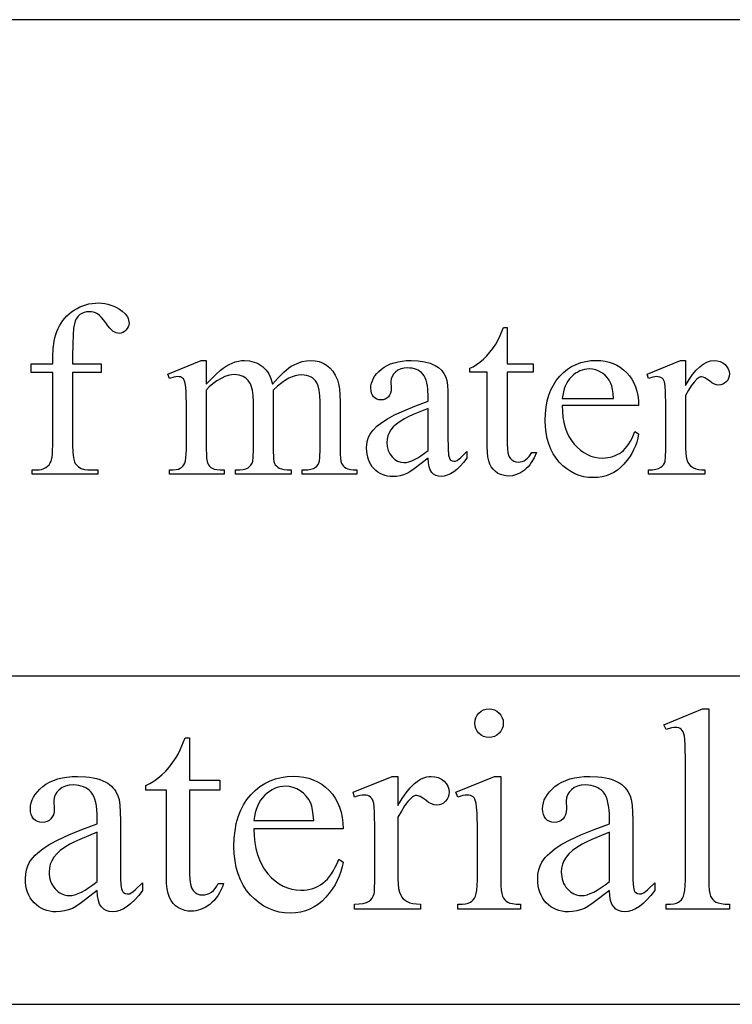
# Model space of a CAD drawing. Extents: x -2 to 242, y 0 to 70.
# Drawn here: x 135 to 136, y 44 to 45 of the extents above; entities that cross this region are included whole.
import ezdxf

# ---------------------------------------------------------------- set-up
doc = ezdxf.new("R2010")
doc.units = 0
doc.layers.add('LAYER_4', color=16, linetype='CONTINUOUS')

msp = doc.modelspace()

# ---------------------------------------------------------------- linework, layer by layer
at = {"layer": 'LAYER_4'}
for points in [[(130.3028, 43.9533), (138.3997, 43.9533, 0.414214), (138.5997, 44.1533), (138.5997, 45.2534, 0.417432), (138.3975, 45.4533), (130.2997, 45.4533, 0.414214), (130.0997, 45.2533), (130.0997, 44.1533, 0.418714)], [(130.5265, 43.9533), (138.1251, 43.9533, 0.414214), (138.3251, 44.1533), (138.3251, 44.2533, 0.414214), (138.1251, 44.4533), (130.5251, 44.4533, 0.414214), (130.3251, 44.2533), (130.3251, 44.1533, 0.416286)]]:
    msp.add_lwpolyline(points, format="xyb", close=True, dxfattribs=at)
for points in [[(135.3968, 44.9159), (135.3968, 44.8053), (135.3971, 44.7946), (135.3981, 44.7861), (135.3997, 44.7797), (135.4008, 44.7773), (135.402, 44.7755), (135.4056, 44.772), (135.4099, 44.7694), (135.4147, 44.7679), (135.4202, 44.7674), (135.4354, 44.7674), (135.4354, 44.7608), (135.3349, 44.7608), (135.3349, 44.7674), (135.3424, 44.7674), (135.346, 44.7676), (135.3494, 44.7683), (135.3527, 44.7695), (135.3558, 44.7711), (135.3586, 44.7731), (135.361, 44.7754), (135.3628, 44.7781), (135.3642, 44.781), (135.3652, 44.7849), (135.3659, 44.7902), (135.3663, 44.797), (135.3665, 44.8053), (135.3665, 44.9159), (135.3338, 44.9159), (135.3338, 44.9291), (135.3665, 44.9291), (135.3665, 44.9402), (135.367, 44.9523), (135.3685, 44.9634), (135.3696, 44.9686), (135.371, 44.9736), (135.3727, 44.9783), (135.3746, 44.9828), (135.3767, 44.9871), (135.3792, 44.9911), (135.3818, 44.995), (135.3848, 44.9986), (135.388, 45.002), (135.3915, 45.0052), (135.3953, 45.0082), (135.3993, 45.011), (135.4035, 45.0135), (135.4079, 45.0157), (135.4123, 45.0176), (135.417, 45.0191), (135.4217, 45.0203), (135.4266, 45.0211), (135.4316, 45.0216), (135.4367, 45.0218), (135.4415, 45.0216), (135.4461, 45.021), (135.4507, 45.02), (135.4552, 45.0186), (135.4596, 45.0169), (135.4639, 45.0147), (135.4681, 45.0122), (135.4722, 45.0093), (135.4768, 45.005), (135.4787, 45.0028), (135.4802, 45.0005), (135.4813, 44.9981), (135.4822, 44.9957), (135.4827, 44.9932), (135.4828, 44.9907), (135.4825, 44.988), (135.4816, 44.9854), (135.4801, 44.9828), (135.478, 44.9803), (135.4756, 44.9782), (135.4731, 44.9767), (135.4705, 44.9758), (135.4678, 44.9755), (135.4656, 44.9756), (135.4634, 44.9762), (135.4612, 44.9772), (135.4588, 44.9785), (135.4564, 44.9804), (135.4536, 44.9833), (135.4506, 44.987), (135.4474, 44.9915), (135.444, 44.9961), (135.4408, 44.9999), (135.4378, 45.0029), (135.4349, 45.005), (135.4319, 45.0066), (135.4288, 45.0077), (135.4256, 45.0083), (135.4222, 45.0085), (135.4181, 45.0083), (135.4144, 45.0074), (135.4109, 45.006), (135.4078, 45.004), (135.4051, 45.0015), (135.4028, 44.9983), (135.4009, 44.9945), (135.3994, 44.9901), (135.3983, 44.9835), (135.3975, 44.9731), (135.397, 44.9591), (135.3968, 44.9413), (135.3968, 44.9291), (135.4402, 44.9291), (135.4402, 44.9159)], [(136.0592, 44.9845), (136.0592, 44.9291), (136.0985, 44.9291), (136.0985, 44.9163), (136.0592, 44.9163), (136.0592, 44.8071), (136.0594, 44.7996), (136.0603, 44.7934), (136.0618, 44.7886), (136.0638, 44.7851), (136.0663, 44.7826), (136.0692, 44.7808), (136.0724, 44.7797), (136.0759, 44.7794), (136.0789, 44.7796), (136.0818, 44.7803), (136.0848, 44.7815), (136.0876, 44.7831), (136.0903, 44.7852), (136.0927, 44.7878), (136.0947, 44.7908), (136.0965, 44.7942), (136.1036, 44.7942), (136.1001, 44.7858), (136.0959, 44.7785), (136.0935, 44.7752), (136.091, 44.7722), (136.0883, 44.7696), (136.0854, 44.7671), (136.0795, 44.7632), (136.0735, 44.7603), (136.0674, 44.7586), (136.0612, 44.758), (136.057, 44.7583), (136.0528, 44.7592), (136.0487, 44.7607), (136.0446, 44.7627), (136.0409, 44.7653), (136.0376, 44.7684), (136.0349, 44.772), (136.0327, 44.7761), (136.031, 44.7811), (136.0298, 44.7872), (136.0291, 44.7946), (136.0288, 44.8031), (136.0288, 44.9163), (136.0022, 44.9163), (136.0022, 44.9223), (136.0073, 44.9247), (136.0124, 44.9278), (136.0176, 44.9316), (136.0229, 44.936), (136.028, 44.9411), (136.0328, 44.9466), (136.0374, 44.9525), (136.0417, 44.9589), (136.0467, 44.9688), (136.0535, 44.9845)], [(135.6004, 44.8983), (135.615, 44.9127), (135.6221, 44.9194), (135.6263, 44.9227), (135.6307, 44.9256), (135.6353, 44.9281), (135.64, 44.9302), (135.6447, 44.9319), (135.6495, 44.9331), (135.6542, 44.9339), (135.6589, 44.9341), (135.6665, 44.9335), (135.6701, 44.9328), (135.6736, 44.9318), (135.6769, 44.9305), (135.6801, 44.9289), (135.6832, 44.9271), (135.6861, 44.9249), (135.6888, 44.9225), (135.6913, 44.9198), (135.6936, 44.9169), (135.6956, 44.9137), (135.6974, 44.9102), (135.6989, 44.9065), (135.7013, 44.8983), (135.7104, 44.9083), (135.7188, 44.9165), (135.7264, 44.9228), (135.73, 44.9253), (135.7333, 44.9272), (135.7399, 44.9302), (135.7465, 44.9324), (135.7533, 44.9337), (135.7601, 44.9341), (135.7667, 44.9337), (135.7728, 44.9324), (135.7786, 44.9302), (135.7839, 44.9272), (135.7889, 44.9232), (135.7932, 44.9181), (135.7971, 44.912), (135.8004, 44.9047), (135.8022, 44.8986), (135.8034, 44.891), (135.8042, 44.8819), (135.8044, 44.8713), (135.8044, 44.7988), (135.8046, 44.7916), (135.805, 44.7855), (135.8058, 44.7807), (135.8068, 44.7772), (135.8079, 44.7752), (135.8094, 44.7734), (135.8113, 44.7718), (135.8136, 44.7703), (135.8165, 44.769), (135.8201, 44.7681), (135.8246, 44.7676), (135.8298, 44.7674), (135.8298, 44.7608), (135.7467, 44.7608), (135.7467, 44.7674), (135.7502, 44.7674), (135.7553, 44.7677), (135.7599, 44.7685), (135.7638, 44.7698), (135.7671, 44.7716), (135.7691, 44.7733), (135.7708, 44.7755), (135.7721, 44.778), (135.7732, 44.781), (135.7737, 44.787), (135.7739, 44.7988), (135.7739, 44.8713), (135.7736, 44.8808), (135.7727, 44.8888), (135.7711, 44.8953), (135.769, 44.9003), (135.767, 44.903), (135.7648, 44.9054), (135.7624, 44.9075), (135.7596, 44.9091), (135.7566, 44.9104), (135.7534, 44.9113), (135.7498, 44.9119), (135.746, 44.9121), (135.7411, 44.9117), (135.7362, 44.9108), (135.7313, 44.9093), (135.7264, 44.9072), (135.7212, 44.9042), (135.7156, 44.9002), (135.7093, 44.8952), (135.7026, 44.8891), (135.7023, 44.8871), (135.7026, 44.8792), (135.7026, 44.7988), (135.7031, 44.7848), (135.7037, 44.7803), (135.7045, 44.7773), (135.7057, 44.7753), (135.7073, 44.7735), (135.7094, 44.7718), (135.7118, 44.7703), (135.7149, 44.769), (135.719, 44.7681), (135.724, 44.7676), (135.73, 44.7674), (135.73, 44.7608), (135.6449, 44.7608), (135.6449, 44.7674), (135.6514, 44.7676), (135.6567, 44.7682), (135.661, 44.7693), (135.6641, 44.7707), (135.6665, 44.7726), (135.6686, 44.7749), (135.6702, 44.7775), (135.6714, 44.7806), (135.6721, 44.7868), (135.6723, 44.7988), (135.6723, 44.8713), (135.6719, 44.8808), (135.6708, 44.8889), (135.6689, 44.8956), (135.6677, 44.8984), (135.6662, 44.9008), (135.6641, 44.9036), (135.6618, 44.906), (135.6593, 44.908), (135.6565, 44.9097), (135.6536, 44.9109), (135.6505, 44.9119), (135.6472, 44.9124), (135.6436, 44.9126), (135.6387, 44.9123), (135.6337, 44.9113), (135.6288, 44.9096), (135.624, 44.9073), (135.6168, 44.9031), (135.6105, 44.8987), (135.605, 44.894), (135.6004, 44.8891), (135.6004, 44.7988), (135.6006, 44.7913), (135.601, 44.7852), (135.6017, 44.7805), (135.6027, 44.7773), (135.604, 44.775), (135.6056, 44.773), (135.6074, 44.7713), (135.6095, 44.7699), (135.6124, 44.7688), (135.6164, 44.768), (135.6215, 44.7676), (135.6278, 44.7674), (135.6278, 44.7608), (135.5446, 44.7608), (135.5446, 44.7674), (135.5499, 44.7676), (135.5544, 44.768), (135.558, 44.7688), (135.5607, 44.7699), (135.5629, 44.7713), (135.5648, 44.7731), (135.5664, 44.7753), (135.5677, 44.7778), (135.5688, 44.7811), (135.5695, 44.7858), (135.57, 44.7917), (135.5701, 44.7988), (135.5701, 44.8632), (135.5697, 44.886), (135.5692, 44.8937), (135.5685, 44.899), (135.5677, 44.9018), (135.5668, 44.9041), (135.5657, 44.906), (135.5644, 44.9074), (135.5629, 44.9084), (135.5612, 44.9091), (135.5591, 44.9095), (135.5569, 44.9097), (135.5542, 44.9095), (135.5512, 44.909), (135.5446, 44.9069), (135.5418, 44.9135), (135.5925, 44.9341), (135.6004, 44.9341)], [(135.9386, 44.7851), (135.9175, 44.7693), (135.9106, 44.7645), (135.9061, 44.7619), (135.901, 44.7599), (135.8958, 44.7585), (135.8905, 44.7576), (135.8849, 44.7573), (135.8807, 44.7575), (135.8766, 44.7581), (135.8727, 44.759), (135.869, 44.7603), (135.8655, 44.762), (135.8622, 44.764), (135.8591, 44.7665), (135.8562, 44.7693), (135.8535, 44.7724), (135.8512, 44.7757), (135.8493, 44.7793), (135.8477, 44.7831), (135.8465, 44.7871), (135.8456, 44.7914), (135.845, 44.7959), (135.8449, 44.8007), (135.8452, 44.8066), (135.8462, 44.8122), (135.848, 44.8173), (135.8504, 44.822), (135.8524, 44.8251), (135.8548, 44.8282), (135.8607, 44.8341), (135.8679, 44.8399), (135.8766, 44.8455), (135.8874, 44.8513), (135.9014, 44.8577), (135.9185, 44.8648), (135.9386, 44.8724), (135.9386, 44.879), (135.9381, 44.8906), (135.9375, 44.8956), (135.9366, 44.9002), (135.9355, 44.9043), (135.9341, 44.9078), (135.9325, 44.9109), (135.9306, 44.9135), (135.9285, 44.9157), (135.9261, 44.9176), (135.9236, 44.9192), (135.9208, 44.9205), (135.9178, 44.9216), (135.9145, 44.9223), (135.911, 44.9227), (135.9073, 44.9229), (135.9019, 44.9225), (135.897, 44.9213), (135.8927, 44.9194), (135.889, 44.9166), (135.8859, 44.9134), (135.8837, 44.9099), (135.8824, 44.9062), (135.882, 44.9023), (135.8824, 44.8917), (135.8821, 44.8877), (135.8813, 44.8842), (135.8799, 44.8811), (135.878, 44.8786), (135.8757, 44.8766), (135.8731, 44.8752), (135.8701, 44.8743), (135.8667, 44.874), (135.8635, 44.8743), (135.8606, 44.8752), (135.8579, 44.8767), (135.8556, 44.8788), (135.8537, 44.8814), (135.8524, 44.8844), (135.8516, 44.8879), (135.8513, 44.8918), (135.8515, 44.8957), (135.8523, 44.8996), (135.8536, 44.9033), (135.8553, 44.907), (135.8576, 44.9106), (135.8604, 44.9141), (135.8637, 44.9175), (135.8675, 44.9209), (135.8717, 44.924), (135.8764, 44.9267), (135.8814, 44.9289), (135.8869, 44.9308), (135.8928, 44.9322), (135.8991, 44.9333), (135.9058, 44.9339), (135.9129, 44.9341), (135.9236, 44.9336), (135.9333, 44.9322), (135.9419, 44.9299), (135.9459, 44.9283), (135.9496, 44.9266), (135.9547, 44.9233), (135.959, 44.9193), (135.9627, 44.9144), (135.9656, 44.9087), (135.9671, 44.9038), (135.9681, 44.8967), (135.9687, 44.8876), (135.9689, 44.8764), (135.9689, 44.8192), (135.9691, 44.7998), (135.9698, 44.7897), (135.9711, 44.7852), (135.9719, 44.7836), (135.9729, 44.7825), (135.9751, 44.7811), (135.9777, 44.7806), (135.9805, 44.781), (135.9829, 44.7819), (135.9885, 44.7865), (135.9978, 44.7954), (135.9978, 44.7851), (135.9927, 44.7786), (135.9876, 44.773), (135.9826, 44.7683), (135.9776, 44.7644), (135.9728, 44.7614), (135.9679, 44.7592), (135.9632, 44.7579), (135.9584, 44.7575), (135.9542, 44.7579), (135.9504, 44.7591), (135.947, 44.761), (135.9441, 44.7637), (135.9418, 44.7674), (135.9401, 44.7722), (135.939, 44.7781)], [(136.1431, 44.8657), (136.1434, 44.8566), (136.1442, 44.848), (136.1456, 44.8399), (136.1476, 44.8323), (136.1502, 44.8252), (136.1533, 44.8186), (136.157, 44.8125), (136.1613, 44.8069), (136.166, 44.8019), (136.1709, 44.7976), (136.176, 44.7939), (136.1813, 44.7909), (136.1868, 44.7886), (136.1925, 44.7869), (136.1984, 44.7859), (136.2045, 44.7856), (136.2125, 44.7862), (136.2163, 44.7869), (136.22, 44.7879), (136.2235, 44.7892), (136.2269, 44.7907), (136.2302, 44.7926), (136.2333, 44.7947), (136.2363, 44.7972), (136.2391, 44.8001), (136.2419, 44.8034), (136.2445, 44.807), (136.247, 44.8111), (136.2494, 44.8156), (136.2538, 44.8259), (136.2595, 44.8222), (136.2583, 44.816), (136.2566, 44.8099), (136.2545, 44.8039), (136.2519, 44.7981), (136.2489, 44.7925), (136.2454, 44.7869), (136.2415, 44.7816), (136.237, 44.7763), (136.2323, 44.7715), (136.2272, 44.7673), (136.2218, 44.7637), (136.2161, 44.7608), (136.2102, 44.7586), (136.2039, 44.7569), (136.1974, 44.756), (136.1906, 44.7557), (136.1831, 44.756), (136.1759, 44.7571), (136.169, 44.759), (136.1624, 44.7616), (136.1561, 44.7649), (136.15, 44.7689), (136.1442, 44.7737), (136.1386, 44.7793), (136.1336, 44.7854), (136.1292, 44.7921), (136.1255, 44.7993), (136.1224, 44.807), (136.1201, 44.8151), (136.1184, 44.8238), (136.1174, 44.833), (136.117, 44.8428), (136.1174, 44.8533), (136.1184, 44.8632), (136.1202, 44.8725), (136.1226, 44.8812), (136.1257, 44.8893), (136.1295, 44.8968), (136.134, 44.9038), (136.1392, 44.9101), (136.1449, 44.9158), (136.151, 44.9207), (136.1574, 44.9248), (136.1642, 44.9282), (136.1713, 44.9309), (136.1788, 44.9328), (136.1866, 44.9339), (136.1948, 44.9343), (136.2017, 44.934), (136.2083, 44.9331), (136.2146, 44.9317), (136.2206, 44.9296), (136.2262, 44.927), (136.2315, 44.9238), (136.2366, 44.92), (136.2413, 44.9156), (136.2455, 44.9108), (136.2492, 44.9055), (136.2524, 44.8999), (136.2549, 44.8938), (136.2569, 44.8874), (136.2583, 44.8806), (136.2592, 44.8734), (136.2595, 44.8657)], [(136.3311, 44.9341), (136.3311, 44.8962), (136.3364, 44.9051), (136.3418, 44.9128), (136.3471, 44.9193), (136.3526, 44.9246), (136.358, 44.9288), (136.3635, 44.9317), (136.369, 44.9335), (136.3745, 44.9341), (136.3794, 44.9337), (136.3838, 44.9326), (136.3877, 44.9306), (136.3912, 44.9279), (136.3941, 44.9247), (136.3962, 44.9213), (136.3974, 44.9176), (136.3979, 44.9137), (136.3976, 44.9103), (136.3967, 44.9071), (136.3952, 44.9042), (136.3931, 44.9016), (136.3906, 44.8994), (136.3878, 44.8979), (136.3849, 44.8969), (136.3817, 44.8966), (136.3784, 44.897), (136.3749, 44.8982), (136.3712, 44.9002), (136.3673, 44.903), (136.3635, 44.9057), (136.3603, 44.9077), (136.3576, 44.9089), (136.3554, 44.9093), (136.3537, 44.9091), (136.352, 44.9084), (136.3501, 44.9072), (136.3482, 44.9056), (136.3441, 44.9012), (136.3398, 44.8956), (136.3355, 44.8888), (136.3311, 44.8808), (136.3311, 44.8001), (136.3314, 44.7936), (136.332, 44.7879), (136.3331, 44.783), (136.3346, 44.779), (136.3361, 44.7766), (136.3379, 44.7744), (136.3403, 44.7725), (136.3431, 44.7707), (136.3465, 44.7693), (136.3505, 44.7682), (136.3552, 44.7676), (136.3605, 44.7674), (136.3605, 44.7608), (136.2744, 44.7608), (136.2744, 44.7674), (136.2804, 44.7677), (136.2856, 44.7684), (136.2899, 44.7697), (136.2935, 44.7715), (136.2956, 44.7731), (136.2974, 44.7753), (136.2988, 44.7778), (136.2999, 44.7808), (136.3006, 44.7869), (136.3008, 44.7987), (136.3008, 44.8639), (136.3005, 44.8874), (136.3001, 44.8946), (136.2996, 44.8989), (136.2989, 44.9015), (136.2979, 44.9038), (136.2967, 44.9056), (136.2952, 44.9071), (136.2935, 44.9082), (136.2916, 44.909), (136.2895, 44.9095), (136.2872, 44.9097), (136.2843, 44.9095), (136.2812, 44.909), (136.2744, 44.9069), (136.2725, 44.9135), (136.3234, 44.9341)], [(136.1431, 44.8764), (136.2211, 44.8764), (136.2205, 44.8839), (136.2196, 44.8902), (136.2185, 44.8953), (136.2172, 44.8992), (136.2146, 44.9041), (136.2115, 44.9084), (136.2078, 44.9121), (136.2035, 44.9154), (136.1989, 44.9179), (136.1942, 44.9198), (136.1894, 44.9209), (136.1845, 44.9212), (136.1807, 44.9211), (136.1771, 44.9205), (136.1735, 44.9196), (136.17, 44.9183), (136.1667, 44.9166), (136.1634, 44.9146), (136.1603, 44.9122), (136.1572, 44.9094), (136.1543, 44.9063), (136.1518, 44.9029), (136.1496, 44.8992), (136.1477, 44.8952), (136.1461, 44.8909), (136.1448, 44.8864), (136.1438, 44.8815)], [(135.9386, 44.797), (135.9386, 44.8611), (135.9158, 44.8517), (135.908, 44.8482), (135.9028, 44.8455), (135.896, 44.8414), (135.8903, 44.8373), (135.8856, 44.833), (135.882, 44.8286), (135.8793, 44.8241), (135.8773, 44.8194), (135.8761, 44.8145), (135.8757, 44.8093), (135.8762, 44.803), (135.8777, 44.7972), (135.8802, 44.792), (135.8836, 44.7874), (135.8877, 44.7835), (135.8921, 44.7808), (135.8968, 44.7792), (135.9018, 44.7786), (135.9055, 44.7789), (135.9094, 44.7798), (135.9136, 44.7812), (135.918, 44.7832), (135.9227, 44.7858), (135.9277, 44.789)], [(136.0315, 44.4033), (136.0359, 44.4029), (136.0399, 44.4018), (136.0436, 44.3998), (136.0469, 44.397), (136.0497, 44.3937), (136.0516, 44.39), (136.0528, 44.386), (136.0532, 44.3817), (136.0528, 44.3773), (136.0516, 44.3733), (136.0497, 44.3696), (136.0469, 44.3662), (136.0436, 44.3634), (136.0399, 44.3614), (136.0359, 44.3602), (136.0315, 44.3598), (136.0272, 44.3602), (136.0232, 44.3614), (136.0195, 44.3634), (136.0161, 44.3662), (136.0133, 44.3696), (136.0113, 44.3733), (136.0101, 44.3773), (136.0097, 44.3817), (136.0101, 44.386), (136.0112, 44.39), (136.0132, 44.3937), (136.016, 44.397), (136.0193, 44.3998), (136.023, 44.4018), (136.0271, 44.4029)], [(136.3663, 44.4033), (136.3663, 44.1426), (136.3665, 44.1342), (136.367, 44.1273), (136.3678, 44.1219), (136.369, 44.1181), (136.3705, 44.1153), (136.3724, 44.1129), (136.3746, 44.1108), (136.3773, 44.109), (136.3806, 44.1077), (136.3852, 44.1067), (136.3911, 44.1061), (136.3981, 44.1059), (136.3981, 44.0982), (136.3017, 44.0982), (136.3017, 44.1059), (136.3079, 44.1061), (136.3131, 44.1066), (136.3172, 44.1075), (136.3202, 44.1087), (136.3225, 44.1103), (136.3246, 44.1124), (136.3264, 44.1149), (136.3279, 44.1179), (136.3291, 44.1219), (136.33, 44.1273), (136.3305, 44.1342), (136.3307, 44.1426), (136.3307, 44.3212), (136.3303, 44.348), (136.3298, 44.3566), (136.3292, 44.362), (136.3283, 44.3655), (136.3272, 44.3684), (136.3259, 44.3707), (136.3244, 44.3724), (136.3226, 44.3737), (136.3206, 44.3745), (136.3183, 44.3751), (136.3159, 44.3752), (136.3129, 44.375), (136.3095, 44.3744), (136.3017, 44.3718), (136.2981, 44.3793), (136.3567, 44.4033)], [(135.5751, 44.3594), (135.5751, 44.2948), (135.621, 44.2948), (135.621, 44.2797), (135.5751, 44.2797), (135.5751, 44.1523), (135.5754, 44.1435), (135.5765, 44.1363), (135.5782, 44.1306), (135.5793, 44.1284), (135.5806, 44.1265), (135.5835, 44.1236), (135.5868, 44.1215), (135.5905, 44.1203), (135.5946, 44.1199), (135.5981, 44.1201), (135.6016, 44.121), (135.605, 44.1223), (135.6084, 44.1243), (135.6115, 44.1267), (135.6143, 44.1297), (135.6167, 44.1332), (135.6187, 44.1372), (135.627, 44.1372), (135.6251, 44.1322), (135.6229, 44.1274), (135.6205, 44.1229), (135.618, 44.1188), (135.6152, 44.115), (135.6123, 44.1116), (135.6091, 44.1084), (135.6058, 44.1056), (135.5989, 44.1009), (135.5954, 44.0991), (135.5918, 44.0976), (135.5883, 44.0965), (135.5847, 44.0956), (135.5811, 44.0951), (135.5775, 44.095), (135.5726, 44.0953), (135.5677, 44.0963), (135.5629, 44.0981), (135.5582, 44.1004), (135.5537, 44.1035), (135.5499, 44.1071), (135.5468, 44.1113), (135.5442, 44.1161), (135.5422, 44.1219), (135.5408, 44.1291), (135.54, 44.1376), (135.5397, 44.1475), (135.5397, 44.2797), (135.5086, 44.2797), (135.5086, 44.2868), (135.5145, 44.2896), (135.5205, 44.2932), (135.5266, 44.2976), (135.5327, 44.3028), (135.5387, 44.3087), (135.5444, 44.3151), (135.5497, 44.3221), (135.5547, 44.3295), (135.5574, 44.3344), (135.5606, 44.3411), (135.5685, 44.3594)], [(135.4343, 44.1265), (135.4097, 44.1081), (135.4016, 44.1025), (135.3964, 44.0995), (135.3905, 44.0971), (135.3844, 44.0955), (135.3781, 44.0945), (135.3717, 44.0941), (135.3667, 44.0943), (135.3619, 44.095), (135.3574, 44.0961), (135.3531, 44.0976), (135.349, 44.0996), (135.3451, 44.102), (135.3415, 44.1048), (135.3381, 44.1081), (135.335, 44.1117), (135.3323, 44.1156), (135.33, 44.1198), (135.3282, 44.1242), (135.3267, 44.1289), (135.3257, 44.1339), (135.3251, 44.1392), (135.3249, 44.1448), (135.3253, 44.1517), (135.3265, 44.1582), (135.3285, 44.1642), (135.3313, 44.1697), (135.3337, 44.1733), (135.3365, 44.1768), (135.3398, 44.1804), (135.3434, 44.1838), (135.3518, 44.1906), (135.3619, 44.1971), (135.3746, 44.2039), (135.3909, 44.2114), (135.4108, 44.2196), (135.4343, 44.2285), (135.4343, 44.2362), (135.4342, 44.2432), (135.4337, 44.2497), (135.433, 44.2556), (135.432, 44.261), (135.4307, 44.2657), (135.4291, 44.2699), (135.4272, 44.2735), (135.425, 44.2765), (135.4225, 44.2791), (135.4198, 44.2813), (135.4168, 44.2832), (135.4135, 44.2847), (135.41, 44.2859), (135.4062, 44.2868), (135.4022, 44.2873), (135.3979, 44.2875), (135.3914, 44.287), (135.3857, 44.2856), (135.3807, 44.2834), (135.3764, 44.2802), (135.3728, 44.2764), (135.3703, 44.2723), (135.3687, 44.268), (135.3682, 44.2634), (135.3687, 44.251), (135.3684, 44.2463), (135.3674, 44.2422), (135.3658, 44.2387), (135.3636, 44.2357), (135.3609, 44.2334), (135.3578, 44.2317), (135.3543, 44.2307), (135.3504, 44.2304), (135.3466, 44.2307), (135.3432, 44.2318), (135.3401, 44.2335), (135.3374, 44.236), (135.3352, 44.239), (135.3337, 44.2426), (135.3327, 44.2466), (135.3324, 44.2512), (135.3327, 44.2558), (135.3336, 44.2602), (135.3351, 44.2646), (135.3371, 44.2689), (135.3398, 44.2731), (135.343, 44.2772), (135.3469, 44.2812), (135.3513, 44.2851), (135.3562, 44.2887), (135.3617, 44.2919), (135.3676, 44.2945), (135.374, 44.2967), (135.3808, 44.2984), (135.3882, 44.2996), (135.396, 44.3003), (135.4043, 44.3006), (135.4168, 44.3), (135.4226, 44.2993), (135.4281, 44.2984), (135.4333, 44.2971), (135.4382, 44.2956), (135.4429, 44.2938), (135.4472, 44.2918), (135.4503, 44.29), (135.4531, 44.288), (135.4558, 44.2857), (135.4582, 44.2832), (135.4604, 44.2805), (135.4625, 44.2776), (135.4659, 44.2709), (135.4676, 44.2651), (135.4688, 44.2569), (135.4695, 44.2462), (135.4697, 44.2332), (135.4697, 44.1664), (135.47, 44.1438), (135.4703, 44.1365), (135.4708, 44.132), (135.4714, 44.1291), (135.4722, 44.1267), (135.4732, 44.1248), (135.4744, 44.1235), (135.477, 44.1219), (135.48, 44.1214), (135.4833, 44.1217), (135.486, 44.1229), (135.4888, 44.1249), (135.4926, 44.1282), (135.5034, 44.1385), (135.5034, 44.1265), (135.4975, 44.119), (135.4915, 44.1124), (135.4857, 44.1069), (135.4799, 44.1024), (135.4742, 44.0989), (135.4686, 44.0963), (135.463, 44.0948), (135.4575, 44.0943), (135.4525, 44.0948), (135.4481, 44.0962), (135.4442, 44.0984), (135.4408, 44.1016), (135.4393, 44.1036), (135.438, 44.1059), (135.436, 44.1115), (135.4348, 44.1184)], [(135.6732, 44.2207), (135.6735, 44.2101), (135.6744, 44.2), (135.6761, 44.1905), (135.6784, 44.1817), (135.6814, 44.1734), (135.685, 44.1657), (135.6894, 44.1586), (135.6944, 44.1521), (135.6999, 44.1462), (135.7056, 44.1412), (135.7116, 44.1369), (135.7178, 44.1334), (135.7242, 44.1307), (135.7308, 44.1287), (135.7377, 44.1276), (135.7448, 44.1272), (135.7496, 44.1273), (135.7542, 44.1278), (135.7586, 44.1287), (135.7629, 44.1298), (135.767, 44.1313), (135.771, 44.1331), (135.7748, 44.1353), (135.7784, 44.1378), (135.7819, 44.1407), (135.7853, 44.144), (135.7885, 44.1479), (135.7915, 44.1522), (135.7945, 44.157), (135.7972, 44.1622), (135.7999, 44.168), (135.8024, 44.1742), (135.809, 44.1699), (135.8076, 44.1626), (135.8057, 44.1555), (135.8032, 44.1486), (135.8002, 44.1418), (135.7967, 44.1352), (135.7926, 44.1287), (135.788, 44.1224), (135.7828, 44.1163), (135.7772, 44.1107), (135.7713, 44.1058), (135.765, 44.1016), (135.7584, 44.0982), (135.7515, 44.0956), (135.7442, 44.0937), (135.7365, 44.0926), (135.7285, 44.0922), (135.7198, 44.0926), (135.7115, 44.0939), (135.7034, 44.0961), (135.6957, 44.0991), (135.6883, 44.103), (135.6812, 44.1077), (135.6744, 44.1133), (135.6679, 44.1198), (135.662, 44.1269), (135.6569, 44.1347), (135.6526, 44.1431), (135.649, 44.1521), (135.6462, 44.1616), (135.6443, 44.1718), (135.6431, 44.1826), (135.6427, 44.1939), (135.6431, 44.2062), (135.6443, 44.2177), (135.6463, 44.2286), (135.6492, 44.2388), (135.6528, 44.2483), (135.6572, 44.2571), (135.6625, 44.2651), (135.6686, 44.2725), (135.6752, 44.2792), (135.6823, 44.2849), (135.6898, 44.2897), (135.6977, 44.2937), (135.706, 44.2968), (135.7148, 44.299), (135.7239, 44.3003), (135.7335, 44.3008), (135.7416, 44.3004), (135.7493, 44.2994), (135.7566, 44.2977), (135.7636, 44.2953), (135.7702, 44.2923), (135.7764, 44.2885), (135.7823, 44.2841), (135.7878, 44.279), (135.7927, 44.2733), (135.7971, 44.2672), (135.8007, 44.2606), (135.8037, 44.2535), (135.806, 44.246), (135.8077, 44.238), (135.8087, 44.2296), (135.809, 44.2207)], [(135.8927, 44.3006), (135.8927, 44.2563), (135.8989, 44.2667), (135.9051, 44.2757), (135.9114, 44.2833), (135.9177, 44.2895), (135.9241, 44.2943), (135.9272, 44.2962), (135.9304, 44.2978), (135.9337, 44.299), (135.9369, 44.2999), (135.9401, 44.3004), (135.9433, 44.3006), (135.949, 44.3001), (135.9541, 44.2988), (135.9588, 44.2965), (135.9629, 44.2934), (135.9663, 44.2896), (135.9687, 44.2856), (135.9701, 44.2813), (135.9706, 44.2767), (135.9703, 44.2727), (135.9692, 44.269), (135.9675, 44.2656), (135.965, 44.2626), (135.9621, 44.26), (135.9589, 44.2582), (135.9554, 44.2571), (135.9517, 44.2568), (135.9478, 44.2572), (135.9437, 44.2586), (135.9394, 44.2609), (135.9349, 44.2642), (135.9305, 44.2674), (135.9267, 44.2697), (135.9236, 44.2711), (135.921, 44.2716), (135.9191, 44.2713), (135.917, 44.2705), (135.9149, 44.2692), (135.9127, 44.2673), (135.9078, 44.2622), (135.9028, 44.2556), (135.8978, 44.2477), (135.8927, 44.2383), (135.8927, 44.1441), (135.893, 44.1365), (135.8937, 44.1298), (135.895, 44.1241), (135.8968, 44.1194), (135.8984, 44.1167), (135.9006, 44.1141), (135.9034, 44.1118), (135.9067, 44.1098), (135.9106, 44.1081), (135.9153, 44.1069), (135.9208, 44.1062), (135.927, 44.1059), (135.927, 44.0982), (135.8264, 44.0982), (135.8264, 44.1059), (135.8334, 44.1062), (135.8395, 44.1071), (135.8446, 44.1086), (135.8487, 44.1106), (135.8512, 44.1126), (135.8533, 44.1151), (135.8549, 44.1181), (135.8562, 44.1216), (135.8567, 44.1243), (135.857, 44.1286), (135.8573, 44.1424), (135.8573, 44.2186), (135.8569, 44.246), (135.8565, 44.2544), (135.8559, 44.2595), (135.8551, 44.2625), (135.8539, 44.2651), (135.8525, 44.2673), (135.8507, 44.269), (135.8488, 44.2703), (135.8465, 44.2713), (135.8441, 44.2718), (135.8414, 44.272), (135.838, 44.2718), (135.8343, 44.2712), (135.8305, 44.2702), (135.8264, 44.2688), (135.8242, 44.2765), (135.8837, 44.3006)], [(136.0494, 44.3006), (136.0494, 44.1426), (136.0495, 44.1342), (136.05, 44.1272), (136.0509, 44.1219), (136.052, 44.118), (136.0535, 44.1152), (136.0554, 44.1127), (136.0575, 44.1106), (136.06, 44.1089), (136.0631, 44.1076), (136.0674, 44.1067), (136.0728, 44.1061), (136.0792, 44.1059), (136.0792, 44.0982), (135.9837, 44.0982), (135.9837, 44.1059), (135.9903, 44.1061), (135.9957, 44.1066), (135.9999, 44.1075), (136.003, 44.1087), (136.0053, 44.1103), (136.0074, 44.1124), (136.0093, 44.1149), (136.0108, 44.1179), (136.0121, 44.1219), (136.013, 44.1273), (136.0136, 44.1342), (136.0137, 44.1426), (136.0137, 44.2184), (136.0132, 44.2447), (136.0126, 44.2537), (136.0118, 44.2598), (136.0109, 44.263), (136.0099, 44.2656), (136.0086, 44.2677), (136.0071, 44.2693), (136.0053, 44.2705), (136.0033, 44.2713), (136.0009, 44.2718), (135.9983, 44.272), (135.9951, 44.2718), (135.9916, 44.2712), (135.9837, 44.2688), (135.9807, 44.2765), (136.0399, 44.3006)], [(136.215, 44.1265), (136.1904, 44.1081), (136.1823, 44.1025), (136.177, 44.0995), (136.1711, 44.0971), (136.1651, 44.0955), (136.1588, 44.0945), (136.1524, 44.0941), (136.1474, 44.0943), (136.1426, 44.095), (136.1381, 44.0961), (136.1338, 44.0976), (136.1297, 44.0996), (136.1258, 44.102), (136.1222, 44.1048), (136.1188, 44.1081), (136.1157, 44.1117), (136.113, 44.1156), (136.1107, 44.1198), (136.1089, 44.1242), (136.1074, 44.1289), (136.1064, 44.1339), (136.1058, 44.1392), (136.1056, 44.1448), (136.106, 44.1517), (136.1072, 44.1582), (136.1092, 44.1642), (136.112, 44.1697), (136.1144, 44.1733), (136.1172, 44.1768), (136.1204, 44.1804), (136.1241, 44.1838), (136.1325, 44.1906), (136.1426, 44.1971), (136.1553, 44.2039), (136.1716, 44.2114), (136.1915, 44.2196), (136.215, 44.2285), (136.215, 44.2362), (136.2149, 44.2432), (136.2144, 44.2497), (136.2137, 44.2556), (136.2127, 44.261), (136.2114, 44.2657), (136.2098, 44.2699), (136.2079, 44.2735), (136.2057, 44.2765), (136.2032, 44.2791), (136.2005, 44.2813), (136.1975, 44.2832), (136.1942, 44.2847), (136.1907, 44.2859), (136.1869, 44.2868), (136.1829, 44.2873), (136.1785, 44.2875), (136.1721, 44.287), (136.1664, 44.2856), (136.1614, 44.2834), (136.1571, 44.2802), (136.1535, 44.2764), (136.151, 44.2723), (136.1494, 44.268), (136.1489, 44.2634), (136.1494, 44.251), (136.149, 44.2463), (136.1481, 44.2422), (136.1465, 44.2387), (136.1443, 44.2357), (136.1416, 44.2334), (136.1385, 44.2317), (136.135, 44.2307), (136.1311, 44.2304), (136.1273, 44.2307), (136.1239, 44.2318), (136.1208, 44.2335), (136.1181, 44.236), (136.1159, 44.239), (136.1143, 44.2426), (136.1134, 44.2466), (136.1131, 44.2512), (136.1134, 44.2558), (136.1143, 44.2602), (136.1157, 44.2646), (136.1178, 44.2689), (136.1205, 44.2731), (136.1237, 44.2772), (136.1275, 44.2812), (136.132, 44.2851), (136.1369, 44.2887), (136.1424, 44.2919), (136.1483, 44.2945), (136.1547, 44.2967), (136.1615, 44.2984), (136.1689, 44.2996), (136.1767, 44.3003), (136.185, 44.3006), (136.1975, 44.3), (136.2033, 44.2993), (136.2088, 44.2984), (136.214, 44.2971), (136.2189, 44.2956), (136.2236, 44.2938), (136.2279, 44.2918), (136.231, 44.29), (136.2338, 44.288), (136.2365, 44.2857), (136.2389, 44.2832), (136.2411, 44.2805), (136.2431, 44.2776), (136.2466, 44.2709), (136.2483, 44.2651), (136.2495, 44.2569), (136.2502, 44.2462), (136.2504, 44.2332), (136.2504, 44.1664), (136.2507, 44.1438), (136.251, 44.1365), (136.2515, 44.132), (136.2521, 44.1291), (136.2529, 44.1267), (136.2539, 44.1248), (136.255, 44.1235), (136.2577, 44.1219), (136.2607, 44.1214), (136.2639, 44.1217), (136.2667, 44.1229), (136.2695, 44.1249), (136.2733, 44.1282), (136.2841, 44.1385), (136.2841, 44.1265), (136.2781, 44.119), (136.2722, 44.1124), (136.2664, 44.1069), (136.2606, 44.1024), (136.2549, 44.0989), (136.2493, 44.0963), (136.2437, 44.0948), (136.2382, 44.0943), (136.2332, 44.0948), (136.2288, 44.0962), (136.2248, 44.0984), (136.2215, 44.1016), (136.22, 44.1036), (136.2187, 44.1059), (136.2167, 44.1115), (136.2155, 44.1184)], [(135.6732, 44.2332), (135.7642, 44.2332), (135.7635, 44.2419), (135.7625, 44.2493), (135.7612, 44.2552), (135.7597, 44.2598), (135.7566, 44.2655), (135.753, 44.2705), (135.7487, 44.2749), (135.7437, 44.2787), (135.7383, 44.2817), (135.7328, 44.2838), (135.7272, 44.2851), (135.7215, 44.2855), (135.7171, 44.2853), (135.7128, 44.2847), (135.7086, 44.2836), (135.7046, 44.2821), (135.7007, 44.2801), (135.6969, 44.2777), (135.6932, 44.2749), (135.6896, 44.2717), (135.6863, 44.2681), (135.6833, 44.2641), (135.6807, 44.2598), (135.6785, 44.2551), (135.6766, 44.2502), (135.6751, 44.2448), (135.6739, 44.2392)], [(135.4343, 44.1405), (135.4343, 44.2154), (135.4077, 44.2044), (135.3986, 44.2003), (135.3925, 44.1971), (135.3846, 44.1923), (135.3779, 44.1875), (135.3725, 44.1825), (135.3682, 44.1774), (135.365, 44.1721), (135.3628, 44.1666), (135.3614, 44.1608), (135.3609, 44.1548), (135.3611, 44.1511), (135.3615, 44.1474), (135.3622, 44.144), (135.3632, 44.1407), (135.3645, 44.1376), (135.3661, 44.1346), (135.368, 44.1318), (135.3702, 44.1292), (135.375, 44.1247), (135.3775, 44.123), (135.3801, 44.1216), (135.3828, 44.1204), (135.3856, 44.1196), (135.3885, 44.1192), (135.3914, 44.119), (135.3957, 44.1193), (135.4002, 44.1203), (135.4051, 44.122), (135.4103, 44.1244), (135.4158, 44.1274), (135.4217, 44.1311), (135.4278, 44.1354)], [(136.215, 44.1405), (136.215, 44.2154), (136.1884, 44.2044), (136.1793, 44.2003), (136.1732, 44.1971), (136.1653, 44.1923), (136.1586, 44.1875), (136.1532, 44.1825), (136.1489, 44.1774), (136.1457, 44.1721), (136.1435, 44.1666), (136.1421, 44.1608), (136.1416, 44.1548), (136.1418, 44.1511), (136.1422, 44.1474), (136.1429, 44.144), (136.1439, 44.1407), (136.1452, 44.1376), (136.1468, 44.1346), (136.1487, 44.1318), (136.1509, 44.1292), (136.1556, 44.1247), (136.1582, 44.123), (136.1608, 44.1216), (136.1635, 44.1204), (136.1663, 44.1196), (136.1691, 44.1192), (136.1721, 44.119), (136.1763, 44.1193), (136.1809, 44.1203), (136.1858, 44.122), (136.191, 44.1244), (136.1965, 44.1274), (136.2024, 44.1311), (136.2085, 44.1354)]]:
    msp.add_lwpolyline(points, close=True, dxfattribs=at)

doc.saveas('drawing.dxf')
